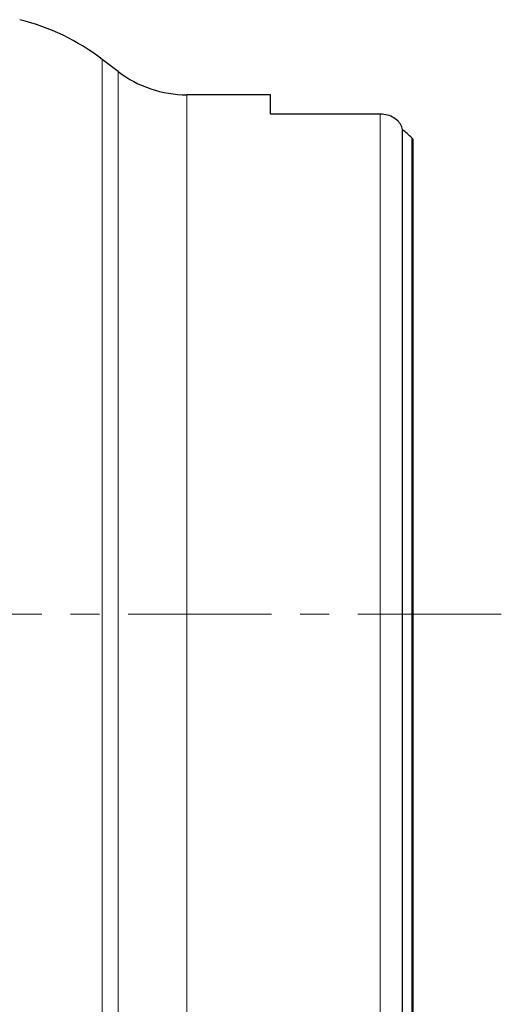
# Model space of a CAD drawing. Units: millimetres. Extents: x 15 to 204, y 6 to 291.
# Drawn here: x 73 to 94, y 109 to 152 of the extents above; entities that cross this region are included whole.
import ezdxf

# ---------------------------------------------------------------- set-up
doc = ezdxf.new("R2010")
doc.units = ezdxf.units.MM
doc.linetypes.add('CENTER', pattern=[10.16, 6.35, -1.27, 1.27, -1.27])
doc.layers.add('DÜNNE_LINIE', color=7, linetype='Continuous')

msp = doc.modelspace()

# ---------------------------------------------------------------- linework, layer by layer
at = {"color": 7, "linetype": 'Continuous', "lineweight": 30}
for p, q in [((77.539, 149.8294), (76.8272, 150.373)), ((84.2739, 148.803), (80.5739, 148.803)), ((84.2739, 147.9491), (84.2739, 148.803)), ((89.1239, 147.9491), (84.2739, 147.9491)), ((90.1026, 104.3364), (90.1026, 147.2695)), ((90.5739, 146.8435), (90.5739, 104.7625))]:
    msp.add_line(p, q, dxfattribs=at)
at = {"color": 8, "linetype": 'Continuous', "lineweight": 0}
for p, q in [((76.8272, 101.233), (76.8272, 150.373)), ((77.539, 101.7766), (77.539, 149.8294)), ((80.5739, 102.803), (80.5739, 148.803)), ((89.1239, 103.6568), (89.1239, 147.9491)), ((90.5239, 104.7053), (90.5239, 146.9006))]:
    msp.add_line(p, q, dxfattribs=at)
at = {"color": 7, "linetype": 'Continuous', "lineweight": 30}
for centre, radius, start, end in [((70.7575, 142.4258), 10, 52.62876, 76), ((80.5739, 153.803), 5, 232.62876, 270)]:
    msp.add_arc(centre, radius, start, end, dxfattribs=at)
msp.add_ellipse((62.3544, 125.803), major_axis=(38.2255, 0), ratio=0.8164966, start_param=0.7422792, end_param=0.7584398, dxfattribs=at)
msp.add_open_spline([(90.0733, 147.3898), (90.0129, 147.5395), (89.8967, 147.6793), (89.5651, 147.8853), (89.3481, 147.9491), (89.1239, 147.9491)], degree=3, knots=[0, 0, 0, 0, 0.5, 0.5, 1, 1, 1, 1], dxfattribs=at)
for points in [[(90.1026, 147.2695), (90.0948, 147.3104), (90.0849, 147.3507), (90.0733, 147.3898)], [(90.5739, 146.8435), (90.559, 146.8654), (90.5422, 146.8843), (90.5239, 146.9006)]]:
    msp.add_open_spline(points, degree=3, dxfattribs=at)
at = {"layer": 'DÜNNE_LINIE', "color": 7, "linetype": 'CENTER', "lineweight": 0}
msp.add_line((94.4799, 125.803), (45.3236, 125.803), dxfattribs=at)

doc.saveas('drawing.dxf')
